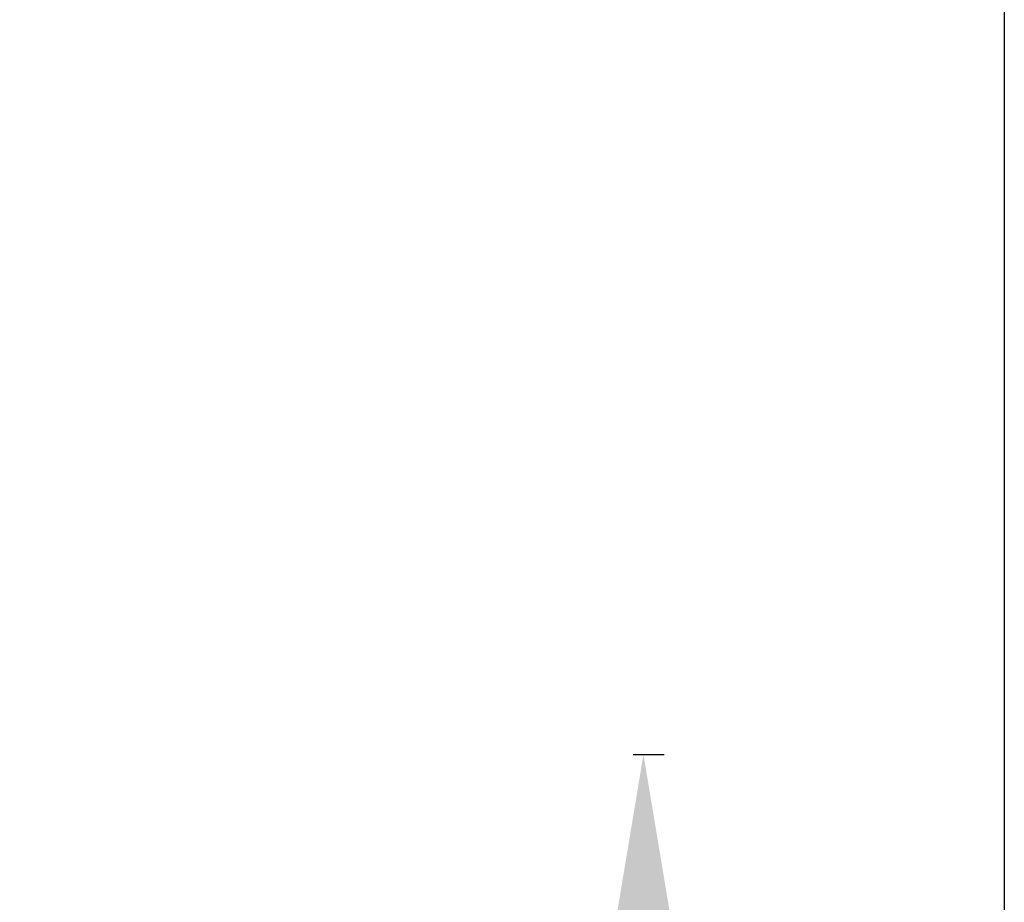
# Model space of a CAD drawing. Units: millimetres. Extents: x 56266 to 57866, y -2576 to 624.
# Drawn here: x 57770 to 57866, y -1319 to -1233 of the extents above; entities that cross this region are included whole.
import ezdxf

# ---------------------------------------------------------------- set-up
doc = ezdxf.new("R2010")
doc.units = ezdxf.units.MM
doc.styles.get("Standard").update_dxf_attribs({"font": 'arial.ttf'})
doc.dimstyles.get("Standard").update_dxf_attribs({"dimtxt": 15, "dimasz": 10, "dimexe": 2, "dimexo": 5, "dimgap": 3, "dimtad": 0, "dimtih": 1, "dimtoh": 1, "dimdec": 0, "dimzin": 0, "dimdsep": 46, "dimtxsty": 'Standard', "dimcen": 0.09, "dimadec": 0, "dimazin": 0, "dimtfac": 1, "dimtdec": 0, "dimtofl": 0, "dimtmove": 0, "dimatfit": 3, "dimfxl": 1, "dimtolj": 1, "dimtzin": 0, "dimarcsym": 0})

# ---------------------------------------------------------------- blocks, each defined once
blk = doc.blocks.new('*D436')
at = {"color": 0, "lineweight": -2}
for p, q in [((57829.878, -1304.5), (57832.878, -1304.5)), ((57830.878, -1320.5), (57830.878, -1344.056)), ((57830.878, -1394.228), (57830.878, -1370.479)), ((57829.878, -1410.228), (57832.878, -1410.228))]:
    blk.add_line(p, q, dxfattribs=at)
at = {"color": 0, "lineweight": 70}
for points in [[(57833.544, -1320.5), (57828.211, -1320.5), (57830.878, -1304.5)], [(57828.211, -1394.228), (57833.544, -1394.228), (57830.878, -1410.228)]]:
    blk.add_solid(points, dxfattribs=at)
at = {"layer": 'Defpoints', "color": 0, "lineweight": 70}
for p in [(57745.331, -1304.5), (57743.331, -1410.228), (57830.878, -1410.228)]:
    blk.add_point(p, dxfattribs=at)
at = {"color": 0, "lineweight": -3, "insert": (57830.878, -1357.268), "char_height": 20, "attachment_point": 5}
blk.add_mtext('\\A1;106', dxfattribs=at)

msp = doc.modelspace()

# ---------------------------------------------------------------- linework, layer by layer
at = {"color": 1, "linetype": 'Continuous', "lineweight": -3}
msp.add_line((57865.946, 623.975), (57865.946, -2576.025), dxfattribs=at)

# ---------------------------------------------------------------- dimensions: what is measured, and where the dimension line sits
at = {"color": 3, "lineweight": -3}
dim = msp.add_linear_dim(base=(57830.878, -1410.228), p1=(57745.331, -1304.5), p2=(57743.331, -1410.228), angle=90, dimstyle='Standard', override={"dimtxt": 20, "dimasz": 16}, dxfattribs=at)
dim.commit()
dim.dimension.update_dxf_attribs({"geometry": '*D436', "text_midpoint": (57830.878, -1357.268), "dimtype": 160})

doc.saveas('drawing.dxf')
